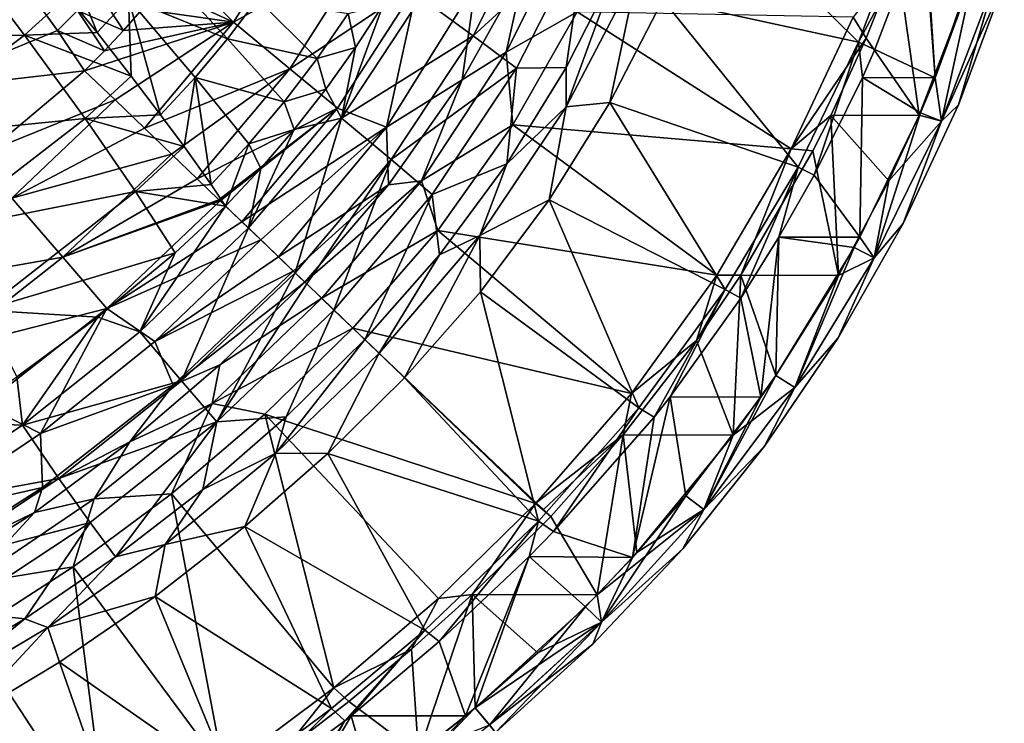
# Model space of a CAD drawing. Units: millimetres. Extents: x -258 to 258, y -257 to 196.
# Drawn here: x 124 to 248, y -189 to -101 of the extents above; entities that cross this region are included whole.
import ezdxf

# ---------------------------------------------------------------- set-up
doc = ezdxf.new("R2010")
doc.units = ezdxf.units.MM
doc.header["$LTSCALE"] = 65.185185
for name, color, linetype in [('10', 7, 'CONTINUOUS'), ('11', 7, 'CONTINUOUS'), ('14', 7, 'CONTINUOUS'), ('18', 7, 'CONTINUOUS'), ('19', 7, 'CONTINUOUS'), ('33', 7, 'CONTINUOUS'), ('35', 7, 'CONTINUOUS'), ('46', 7, 'CONTINUOUS'), ('47', 7, 'CONTINUOUS'), ('48', 7, 'CONTINUOUS'), ('49', 7, 'CONTINUOUS'), ('54', 7, 'CONTINUOUS'), ('55', 7, 'CONTINUOUS'), ('57', 7, 'CONTINUOUS'), ('58', 7, 'CONTINUOUS'), ('69', 7, 'CONTINUOUS'), ('77', 7, 'CONTINUOUS'), ('81', 7, 'CONTINUOUS'), ('82', 7, 'CONTINUOUS'), ('83', 7, 'CONTINUOUS'), ('84', 7, 'CONTINUOUS'), ('85', 7, 'CONTINUOUS'), ('87', 7, 'CONTINUOUS'), ('9', 7, 'CONTINUOUS'), ('93', 7, 'CONTINUOUS')]:
    doc.layers.add(name, color=color, linetype=linetype)

msp = doc.modelspace()

# ---------------------------------------------------------------- linework, layer by layer
at = {"layer": '10', "linetype": 'Continuous'}
for points in [[(110.48, -109.96, 81.99), (125.52, -97.8, 84.01), (102.83, -97.2, 69.89), (110.48, -109.96, 81.99)], [(125.52, -97.8, 84.01), (110.48, -109.96, 81.99), (128.81, -102.42, 90.22), (125.52, -97.8, 84.01)], [(128.81, -102.42, 90.22), (110.48, -109.96, 81.99), (132.2, -107.45, 98.2), (128.81, -102.42, 90.22)], [(132.2, -107.45, 98.2), (110.48, -109.96, 81.99), (120.25, -117.52, 96.73), (132.2, -107.45, 98.2)]]:
    msp.add_3dface(points, dxfattribs=at)
at = {"layer": '11', "linetype": 'Continuous'}
for points in [[(131.33, -99.88, 90.43), (137.1, -102.39, 98.56), (133.75, -97.28, 90.65), (131.33, -99.88, 90.43)], [(137.1, -102.39, 98.56), (139.43, -99.75, 98.74), (133.75, -97.28, 90.65), (137.1, -102.39, 98.56)], [(125.52, -97.8, 84.01), (128.81, -102.42, 90.22), (131.33, -99.88, 90.43), (125.52, -97.8, 84.01)], [(128.81, -102.42, 90.22), (134.69, -104.95, 98.38), (131.33, -99.88, 90.43), (128.81, -102.42, 90.22)], [(134.69, -104.95, 98.38), (137.1, -102.39, 98.56), (131.33, -99.88, 90.43), (134.69, -104.95, 98.38)], [(128.81, -102.42, 90.22), (132.2, -107.45, 98.2), (134.69, -104.95, 98.38), (128.81, -102.42, 90.22)]]:
    msp.add_3dface(points, dxfattribs=at)
at = {"layer": '14', "linetype": 'Continuous'}
for points in [[(133.78, -102.68, 80.44), (130.06, -98.05, 75.07), (127.64, -87.39, 68.2), (133.78, -102.68, 80.44)], [(133.78, -102.68, 80.44), (127.64, -87.39, 68.2), (137.71, -98.41, 80.73), (133.78, -102.68, 80.44)], [(137.71, -98.41, 80.73), (141.38, -93.99, 81), (150.14, -103.46, 95.2), (137.71, -98.41, 80.73)], [(150.14, -103.46, 95.2), (141.38, -93.99, 81), (153.92, -98.45, 95.42), (150.14, -103.46, 95.2)], [(138.05, -108.14, 87.55), (133.78, -102.68, 80.44), (137.71, -98.41, 80.73), (138.05, -108.14, 87.55)], [(141.75, -113, 94.73), (138.05, -108.14, 87.55), (137.71, -98.41, 80.73), (141.75, -113, 94.73)], [(141.75, -113, 94.73), (137.71, -98.41, 80.73), (146.09, -108.31, 94.97), (141.75, -113, 94.73)], [(146.09, -108.31, 94.97), (137.71, -98.41, 80.73), (150.14, -103.46, 95.2), (146.09, -108.31, 94.97)], [(150.14, -103.46, 95.2), (153.92, -98.45, 95.42), (161.42, -105.91, 110.83), (150.14, -103.46, 95.2)], [(161.42, -105.91, 110.83), (153.92, -98.45, 95.42), (165.28, -100.28, 110.99), (161.42, -105.91, 110.83)], [(166.21, -104.55, 116.58), (165.28, -100.28, 110.99), (169.68, -99.17, 116.71), (166.21, -104.55, 116.58)], [(161.42, -105.91, 110.83), (165.28, -100.28, 110.99), (166.21, -104.55, 116.58), (161.42, -105.91, 110.83)], [(146.09, -108.31, 94.97), (150.14, -103.46, 95.2), (157.27, -111.37, 110.66), (146.09, -108.31, 94.97)], [(157.27, -111.37, 110.66), (150.14, -103.46, 95.2), (161.42, -105.91, 110.83), (157.27, -111.37, 110.66)], [(162.49, -109.78, 116.45), (161.42, -105.91, 110.83), (166.21, -104.55, 116.58), (162.49, -109.78, 116.45)], [(157.27, -111.37, 110.66), (161.42, -105.91, 110.83), (162.49, -109.78, 116.45), (157.27, -111.37, 110.66)], [(144.69, -116.98, 101.33), (141.75, -113, 94.73), (146.09, -108.31, 94.97), (144.69, -116.98, 101.33)], [(148.08, -121.74, 110.29), (144.69, -116.98, 101.33), (146.09, -108.31, 94.97), (148.08, -121.74, 110.29)], [(148.08, -121.74, 110.29), (146.09, -108.31, 94.97), (152.82, -116.64, 110.48), (148.08, -121.74, 110.29)], [(152.82, -116.64, 110.48), (146.09, -108.31, 94.97), (157.27, -111.37, 110.66), (152.82, -116.64, 110.48)], [(158.52, -114.84, 116.31), (157.27, -111.37, 110.66), (162.49, -109.78, 116.45), (158.52, -114.84, 116.31)], [(152.82, -116.64, 110.48), (157.27, -111.37, 110.66), (158.52, -114.84, 116.31), (152.82, -116.64, 110.48)], [(154.33, -119.73, 116.16), (152.82, -116.64, 110.48), (158.52, -114.84, 116.31), (154.33, -119.73, 116.16)], [(149.91, -124.43, 116.01), (148.08, -121.74, 110.29), (152.82, -116.64, 110.48), (149.91, -124.43, 116.01)], [(149.91, -124.43, 116.01), (152.82, -116.64, 110.48), (154.33, -119.73, 116.16), (149.91, -124.43, 116.01)]]:
    msp.add_3dface(points, dxfattribs=at)
at = {"layer": '18', "linetype": 'Continuous'}
for points in [[(165.89, -139.76, 197.41), (154.83, -150.54, 197.41), (188.81, -161.73, 206.64), (165.89, -139.76, 197.41)], [(154.83, -150.54, 197.41), (143.1, -160.54, 197.41), (163.51, -184.87, 206.64), (154.83, -150.54, 197.41)], [(188.81, -161.73, 206.64), (154.83, -150.54, 197.41), (176.62, -173.64, 206.64), (188.81, -161.73, 206.64)], [(176.62, -173.64, 206.64), (154.83, -150.54, 197.41), (163.51, -184.87, 206.64), (176.62, -173.64, 206.64)], [(143.1, -160.54, 197.41), (130.77, -169.69, 197.41), (149.69, -195.21, 206.64), (143.1, -160.54, 197.41)], [(163.51, -184.87, 206.64), (143.1, -160.54, 197.41), (149.69, -195.21, 206.64), (163.51, -184.87, 206.64)], [(130.77, -169.69, 197.41), (117.8, -178.04, 197.41), (135.2, -204.62, 206.64), (130.77, -169.69, 197.41)], [(149.69, -195.21, 206.64), (130.77, -169.69, 197.41), (135.2, -204.62, 206.64), (149.69, -195.21, 206.64)], [(135.2, -204.62, 206.64), (117.8, -178.04, 197.41), (120.06, -213.09, 206.64), (135.2, -204.62, 206.64)]]:
    msp.add_3dface(points, dxfattribs=at)
at = {"layer": '19', "linetype": 'Continuous'}
for points in [[(185.96, -114.23, 197.41), (220.91, -117.27, 206.64), (194.06, -100.08, 197.41), (185.96, -114.23, 197.41)], [(220.91, -117.27, 206.64), (228.69, -100.73, 206.64), (194.06, -100.08, 197.41), (220.91, -117.27, 206.64)], [(176.55, -127.5, 197.41), (211.56, -133.12, 206.64), (185.96, -114.23, 197.41), (176.55, -127.5, 197.41)], [(211.56, -133.12, 206.64), (220.91, -117.27, 206.64), (185.96, -114.23, 197.41), (211.56, -133.12, 206.64)], [(165.89, -139.76, 197.41), (200.85, -147.95, 206.64), (176.55, -127.5, 197.41), (165.89, -139.76, 197.41)], [(200.85, -147.95, 206.64), (211.56, -133.12, 206.64), (176.55, -127.5, 197.41), (200.85, -147.95, 206.64)], [(200.85, -147.95, 206.64), (165.89, -139.76, 197.41), (188.9, -161.64, 206.64), (200.85, -147.95, 206.64)], [(188.9, -161.64, 206.64), (165.89, -139.76, 197.41), (188.81, -161.73, 206.64), (188.9, -161.64, 206.64)]]:
    msp.add_3dface(points, dxfattribs=at)
at = {"layer": '33', "linetype": 'Continuous'}
for points in [[(235.48, -87.84, 194.68), (237.54, -88.73, 195), (229.37, -103.87, 194.68), (235.48, -87.84, 194.68)], [(237.54, -88.73, 195), (231.4, -104.8, 195), (229.37, -103.87, 194.68), (237.54, -88.73, 195)], [(229.37, -103.87, 194.68), (223.8, -120.56, 195), (221.78, -119.55, 194.68), (229.37, -103.87, 194.68)], [(229.85, -108.31, 195), (223.8, -120.56, 195), (229.37, -103.87, 194.68), (229.85, -108.31, 195)], [(231.4, -104.8, 195), (229.85, -108.31, 195), (229.37, -103.87, 194.68), (231.4, -104.8, 195)], [(221.78, -119.55, 194.68), (214.58, -135.97, 195), (212.62, -134.88, 194.68), (221.78, -119.55, 194.68)], [(219.36, -128.34, 195), (214.58, -135.97, 195), (221.78, -119.55, 194.68), (219.36, -128.34, 195)], [(223.8, -120.56, 195), (219.36, -128.34, 195), (221.78, -119.55, 194.68), (223.8, -120.56, 195)], [(212.62, -134.88, 194.68), (203.69, -150.91, 195), (201.79, -149.73, 194.68), (212.62, -134.88, 194.68)], [(205.7, -148.37, 195), (203.69, -150.91, 195), (212.62, -134.88, 194.68), (205.7, -148.37, 195)], [(214.58, -135.97, 195), (205.7, -148.37, 195), (212.62, -134.88, 194.68), (214.58, -135.97, 195)], [(201.79, -149.73, 194.68), (191.08, -165.25, 195), (189.21, -163.97, 194.68), (201.79, -149.73, 194.68)], [(203.69, -150.91, 195), (191.08, -165.25, 195), (201.79, -149.73, 194.68), (203.69, -150.91, 195)], [(189.21, -163.97, 194.68), (176.74, -179.05, 195), (174.94, -177.64, 194.68), (189.21, -163.97, 194.68)], [(188.03, -168.38, 195), (176.74, -179.05, 195), (189.21, -163.97, 194.68), (188.03, -168.38, 195)], [(191.08, -165.25, 195), (188.03, -168.38, 195), (189.21, -163.97, 194.68), (191.08, -165.25, 195)], [(174.94, -177.64, 194.68), (164.89, -189, 195), (163.21, -187.46, 194.68), (174.94, -177.64, 194.68)], [(165.67, -188.38, 195), (164.89, -189, 195), (174.94, -177.64, 194.68), (165.67, -188.38, 195)], [(176.74, -179.05, 195), (165.67, -188.38, 195), (174.94, -177.64, 194.68), (176.74, -179.05, 195)], [(163.21, -187.46, 194.68), (152.26, -198.37, 195), (150.69, -196.76, 194.68), (163.21, -187.46, 194.68)], [(164.89, -189, 195), (152.26, -198.37, 195), (163.21, -187.46, 194.68), (164.89, -189, 195)]]:
    msp.add_3dface(points, dxfattribs=at)
at = {"layer": '35', "linetype": 'Continuous'}
for points in [[(234.22, -93.49, 207), (230.31, -103.39, 207), (236.99, -113.05, 207), (234.22, -93.49, 207)], [(243.85, -95.11, 207), (234.22, -93.49, 207), (236.99, -113.05, 207), (243.85, -95.11, 207)], [(236.99, -113.05, 207), (230.31, -103.39, 207), (225.87, -113.09, 207), (236.99, -113.05, 207)], [(225.87, -113.09, 207), (223.64, -117.49, 207), (226.83, -133.14, 207), (225.87, -113.09, 207)], [(236.99, -113.05, 207), (225.87, -113.09, 207), (233.17, -121.26, 207), (236.99, -113.05, 207)], [(233.17, -121.26, 207), (225.87, -113.09, 207), (226.83, -133.14, 207), (233.17, -121.26, 207)], [(226.83, -133.14, 207), (223.64, -117.49, 207), (214.59, -133.08, 207), (226.83, -133.14, 207)], [(213.63, -153.18, 207), (214.59, -133.08, 207), (209.01, -141.29, 207), (213.63, -153.18, 207)], [(214.59, -133.08, 207), (213.63, -153.18, 207), (218.98, -145.68, 207), (214.59, -133.08, 207)], [(226.83, -133.14, 207), (214.59, -133.08, 207), (218.98, -145.68, 207), (226.83, -133.14, 207)], [(199.84, -153.13, 207), (213.63, -153.18, 207), (209.01, -141.29, 207), (199.84, -153.13, 207)], [(199.84, -153.13, 207), (190.72, -163.38, 207), (196.54, -173.2, 207), (199.84, -153.13, 207)], [(201.52, -167.89, 207), (199.84, -153.13, 207), (196.54, -173.2, 207), (201.52, -167.89, 207)], [(213.63, -153.18, 207), (199.84, -153.13, 207), (201.52, -167.89, 207), (213.63, -153.18, 207)], [(196.54, -173.2, 207), (190.72, -163.38, 207), (180.85, -173.15, 207), (196.54, -173.2, 207)], [(180.85, -173.15, 207), (173.24, -180.03, 207), (174.13, -193.13, 207), (180.85, -173.15, 207)], [(181.24, -187.38, 207), (180.85, -173.15, 207), (174.13, -193.13, 207), (181.24, -187.38, 207)], [(196.54, -173.2, 207), (180.85, -173.15, 207), (189.09, -180.48, 207), (196.54, -173.2, 207)], [(189.09, -180.48, 207), (180.85, -173.15, 207), (181.24, -187.38, 207), (189.09, -180.48, 207)], [(174.13, -193.13, 207), (173.24, -180.03, 207), (165.39, -186.57, 207), (174.13, -193.13, 207)], [(156.95, -193.08, 207), (174.13, -193.13, 207), (165.39, -186.57, 207), (156.95, -193.08, 207)]]:
    msp.add_3dface(points, dxfattribs=at)
at = {"layer": '46', "linetype": 'Continuous'}
for points in [[(188.81, -161.73, 206.64), (176.62, -173.64, 206.64), (180.85, -173.15, 207), (188.81, -161.73, 206.64)], [(190.72, -163.38, 207), (188.81, -161.73, 206.64), (180.85, -173.15, 207), (190.72, -163.38, 207)], [(188.9, -161.64, 206.64), (188.81, -161.73, 206.64), (189.8, -162.5, 206.91), (188.9, -161.64, 206.64)], [(188.81, -161.73, 206.64), (190.72, -163.38, 207), (189.8, -162.5, 206.91), (188.81, -161.73, 206.64)], [(176.62, -173.64, 206.64), (163.51, -184.87, 206.64), (173.24, -180.03, 207), (176.62, -173.64, 206.64)], [(180.85, -173.15, 207), (176.62, -173.64, 206.64), (173.24, -180.03, 207), (180.85, -173.15, 207)], [(173.24, -180.03, 207), (163.51, -184.87, 206.64), (165.39, -186.57, 207), (173.24, -180.03, 207)], [(163.51, -184.87, 206.64), (149.69, -195.21, 206.64), (156.95, -193.08, 207), (163.51, -184.87, 206.64)], [(163.51, -184.87, 206.64), (156.95, -193.08, 207), (165.39, -186.57, 207), (163.51, -184.87, 206.64)]]:
    msp.add_3dface(points, dxfattribs=at)
at = {"layer": '47', "linetype": 'Continuous'}
for points in [[(234.22, -93.49, 207), (228.69, -100.73, 206.64), (230.31, -103.39, 207), (234.22, -93.49, 207)], [(228.69, -100.73, 206.64), (220.91, -117.27, 206.64), (230.31, -103.39, 207), (228.69, -100.73, 206.64)], [(230.31, -103.39, 207), (220.91, -117.27, 206.64), (225.87, -113.09, 207), (230.31, -103.39, 207)], [(225.87, -113.09, 207), (220.91, -117.27, 206.64), (223.64, -117.49, 207), (225.87, -113.09, 207)], [(220.91, -117.27, 206.64), (211.56, -133.12, 206.64), (214.59, -133.08, 207), (220.91, -117.27, 206.64)], [(223.64, -117.49, 207), (220.91, -117.27, 206.64), (214.59, -133.08, 207), (223.64, -117.49, 207)], [(211.56, -133.12, 206.64), (200.85, -147.95, 206.64), (209.01, -141.29, 207), (211.56, -133.12, 206.64)], [(214.59, -133.08, 207), (211.56, -133.12, 206.64), (209.01, -141.29, 207), (214.59, -133.08, 207)], [(200.85, -147.95, 206.64), (199.84, -153.13, 207), (209.01, -141.29, 207), (200.85, -147.95, 206.64)], [(200.85, -147.95, 206.64), (188.9, -161.64, 206.64), (199.84, -153.13, 207), (200.85, -147.95, 206.64)], [(199.84, -153.13, 207), (188.9, -161.64, 206.64), (189.8, -162.5, 206.91), (199.84, -153.13, 207)], [(190.72, -163.38, 207), (199.84, -153.13, 207), (189.8, -162.5, 206.91), (190.72, -163.38, 207)]]:
    msp.add_3dface(points, dxfattribs=at)
at = {"layer": '48', "linetype": 'Continuous'}
for points in [[(149.19, -144.35, 188.44), (161.98, -136, 194.08), (159.85, -133.96, 188.44), (149.19, -144.35, 188.44)], [(148.23, -149.18, 194.08), (165.89, -139.76, 197.41), (161.98, -136, 194.08), (148.23, -149.18, 194.08)], [(148.23, -149.18, 194.08), (161.98, -136, 194.08), (149.19, -144.35, 188.44), (148.23, -149.18, 194.08)], [(154.83, -150.54, 197.41), (165.89, -139.76, 197.41), (148.23, -149.18, 194.08), (154.83, -150.54, 197.41)], [(137.87, -154, 188.44), (148.23, -149.18, 194.08), (149.19, -144.35, 188.44), (137.87, -154, 188.44)], [(133.41, -161.14, 194.08), (143.1, -160.54, 197.41), (148.23, -149.18, 194.08), (133.41, -161.14, 194.08)], [(133.41, -161.14, 194.08), (148.23, -149.18, 194.08), (137.87, -154, 188.44), (133.41, -161.14, 194.08)], [(143.1, -160.54, 197.41), (154.83, -150.54, 197.41), (148.23, -149.18, 194.08), (143.1, -160.54, 197.41)], [(125.92, -162.86, 188.44), (133.41, -161.14, 194.08), (137.87, -154, 188.44), (125.92, -162.86, 188.44)], [(130.77, -169.69, 197.41), (143.1, -160.54, 197.41), (133.41, -161.14, 194.08), (130.77, -169.69, 197.41)], [(117.63, -171.8, 194.08), (130.77, -169.69, 197.41), (133.41, -161.14, 194.08), (117.63, -171.8, 194.08)], [(117.63, -171.8, 194.08), (133.41, -161.14, 194.08), (125.92, -162.86, 188.44), (117.63, -171.8, 194.08)], [(113.4, -170.91, 188.44), (117.63, -171.8, 194.08), (125.92, -162.86, 188.44), (113.4, -170.91, 188.44)], [(117.8, -178.04, 197.41), (130.77, -169.69, 197.41), (117.63, -171.8, 194.08), (117.8, -178.04, 197.41)]]:
    msp.add_3dface(points, dxfattribs=at)
at = {"layer": '49', "linetype": 'Continuous'}
for points in [[(185.15, -105.14, 194.08), (194.06, -100.08, 197.41), (193.79, -87.85, 194.08), (185.15, -105.14, 194.08)], [(185.15, -105.14, 194.08), (193.79, -87.85, 194.08), (187.47, -94.54, 188.44), (185.15, -105.14, 194.08)], [(179.62, -108.6, 188.44), (185.15, -105.14, 194.08), (187.47, -94.54, 188.44), (179.62, -108.6, 188.44)], [(185.96, -114.23, 197.41), (194.06, -100.08, 197.41), (185.15, -105.14, 194.08), (185.96, -114.23, 197.41)], [(174.49, -121.27, 194.08), (185.96, -114.23, 197.41), (185.15, -105.14, 194.08), (174.49, -121.27, 194.08)], [(174.49, -121.27, 194.08), (185.15, -105.14, 194.08), (179.62, -108.6, 188.44), (174.49, -121.27, 194.08)], [(170.38, -121.78, 188.44), (174.49, -121.27, 194.08), (179.62, -108.6, 188.44), (170.38, -121.78, 188.44)], [(176.55, -127.5, 197.41), (185.96, -114.23, 197.41), (174.49, -121.27, 194.08), (176.55, -127.5, 197.41)], [(159.85, -133.96, 188.44), (161.98, -136, 194.08), (174.49, -121.27, 194.08), (159.85, -133.96, 188.44)], [(159.85, -133.96, 188.44), (174.49, -121.27, 194.08), (170.38, -121.78, 188.44), (159.85, -133.96, 188.44)], [(161.98, -136, 194.08), (176.55, -127.5, 197.41), (174.49, -121.27, 194.08), (161.98, -136, 194.08)], [(165.89, -139.76, 197.41), (176.55, -127.5, 197.41), (161.98, -136, 194.08), (165.89, -139.76, 197.41)]]:
    msp.add_3dface(points, dxfattribs=at)
at = {"layer": '54', "linetype": 'Continuous'}
msp.add_3dface([(181.24, -187.38, 207), (174.13, -193.13, 207), (183.03, -189.52, 205.87), (181.24, -187.38, 207)], dxfattribs=at)
at = {"layer": '55', "linetype": 'Continuous'}
for points in [[(243.85, -95.11, 207), (236.99, -113.05, 207), (239.76, -113.77, 205.83), (243.85, -95.11, 207)], [(243.85, -95.11, 207), (239.76, -113.77, 205.83), (246.55, -95.93, 205.83), (243.85, -95.11, 207)], [(246.55, -95.93, 205.83), (239.76, -113.77, 205.83), (247.66, -96.3, 203), (246.55, -95.93, 205.83)], [(247.66, -96.3, 203), (239.76, -113.77, 205.83), (241.91, -111.72, 203), (247.66, -96.3, 203)], [(241.91, -111.72, 203), (239.76, -113.77, 205.83), (234.95, -126.63, 203), (241.91, -111.72, 203)], [(236.99, -113.05, 207), (233.17, -121.26, 207), (239.76, -113.77, 205.83), (236.99, -113.05, 207)], [(233.17, -121.26, 207), (231.34, -130.91, 205.83), (239.76, -113.77, 205.83), (233.17, -121.26, 207)], [(239.76, -113.77, 205.83), (231.34, -130.91, 205.83), (234.95, -126.63, 203), (239.76, -113.77, 205.83)], [(233.17, -121.26, 207), (226.83, -133.14, 207), (231.34, -130.91, 205.83), (233.17, -121.26, 207)], [(234.95, -126.63, 203), (231.34, -130.91, 205.83), (226.82, -140.95, 203), (234.95, -126.63, 203)], [(226.83, -133.14, 207), (221.37, -147.19, 205.83), (231.34, -130.91, 205.83), (226.83, -133.14, 207)], [(231.34, -130.91, 205.83), (221.37, -147.19, 205.83), (226.82, -140.95, 203), (231.34, -130.91, 205.83)], [(226.83, -133.14, 207), (218.98, -145.68, 207), (221.37, -147.19, 205.83), (226.83, -133.14, 207)], [(226.82, -140.95, 203), (221.37, -147.19, 205.83), (217.58, -154.57, 203), (226.82, -140.95, 203)], [(218.98, -145.68, 207), (213.63, -153.18, 207), (221.37, -147.19, 205.83), (218.98, -145.68, 207)], [(213.63, -153.18, 207), (209.93, -162.48, 205.83), (221.37, -147.19, 205.83), (213.63, -153.18, 207)], [(221.37, -147.19, 205.83), (209.93, -162.48, 205.83), (217.58, -154.57, 203), (221.37, -147.19, 205.83)], [(213.63, -153.18, 207), (201.52, -167.89, 207), (209.93, -162.48, 205.83), (213.63, -153.18, 207)], [(217.58, -154.57, 203), (209.93, -162.48, 205.83), (207.29, -167.41, 203), (217.58, -154.57, 203)], [(201.52, -167.89, 207), (196.54, -173.2, 207), (209.93, -162.48, 205.83), (201.52, -167.89, 207)], [(196.54, -173.2, 207), (197.12, -176.64, 205.83), (209.93, -162.48, 205.83), (196.54, -173.2, 207)], [(209.93, -162.48, 205.83), (197.12, -176.64, 205.83), (207.29, -167.41, 203), (209.93, -162.48, 205.83)], [(207.29, -167.41, 203), (197.12, -176.64, 205.83), (196.01, -179.4, 203), (207.29, -167.41, 203)], [(196.54, -173.2, 207), (189.09, -180.48, 207), (197.12, -176.64, 205.83), (196.54, -173.2, 207)], [(189.09, -180.48, 207), (181.24, -187.38, 207), (197.12, -176.64, 205.83), (189.09, -180.48, 207)], [(181.24, -187.38, 207), (183.03, -189.52, 205.87), (197.12, -176.64, 205.83), (181.24, -187.38, 207)], [(197.12, -176.64, 205.83), (183.03, -189.52, 205.87), (196.01, -179.4, 203), (197.12, -176.64, 205.83)], [(183.03, -189.52, 205.87), (183.81, -190.45, 203), (196.01, -179.4, 203), (183.03, -189.52, 205.87)]]:
    msp.add_3dface(points, dxfattribs=at)
at = {"layer": '57', "linetype": 'Continuous'}
for points in [[(183.06, -189.55, 196.17), (167.38, -201.76, 196.17), (181.24, -187.38, 195), (183.06, -189.55, 196.17)], [(181.24, -187.38, 195), (167.38, -201.76, 196.17), (180.03, -188.39, 195), (181.24, -187.38, 195)], [(180.03, -188.39, 195), (167.38, -201.76, 196.17), (168.32, -197.56, 195), (180.03, -188.39, 195)]]:
    msp.add_3dface(points, dxfattribs=at)
at = {"layer": '58', "linetype": 'Continuous'}
for points in [[(238.98, -108.33, 195), (243.85, -95.11, 195), (239.76, -113.77, 196.17), (238.98, -108.33, 195)], [(239.76, -113.77, 196.17), (243.85, -95.11, 195), (246.55, -95.93, 196.17), (239.76, -113.77, 196.17)], [(239.76, -113.77, 196.17), (246.55, -95.93, 196.17), (241.91, -111.72, 199), (239.76, -113.77, 196.17)], [(241.91, -111.72, 199), (246.55, -95.93, 196.17), (247.66, -96.3, 199), (241.91, -111.72, 199)], [(237.13, -112.72, 195), (238.98, -108.33, 195), (239.76, -113.77, 196.17), (237.13, -112.72, 195)], [(234.95, -126.63, 199), (239.76, -113.77, 196.17), (241.91, -111.72, 199), (234.95, -126.63, 199)], [(229.53, -128.33, 195), (237.13, -112.72, 195), (231.34, -130.91, 196.17), (229.53, -128.33, 195)], [(231.34, -130.91, 196.17), (237.13, -112.72, 195), (239.76, -113.77, 196.17), (231.34, -130.91, 196.17)], [(231.34, -130.91, 196.17), (239.76, -113.77, 196.17), (234.95, -126.63, 199), (231.34, -130.91, 196.17)], [(226.82, -140.95, 199), (231.34, -130.91, 196.17), (234.95, -126.63, 199), (226.82, -140.95, 199)], [(228.82, -129.61, 195), (229.53, -128.33, 195), (231.34, -130.91, 196.17), (228.82, -129.61, 195)], [(218.98, -145.68, 195), (228.82, -129.61, 195), (221.37, -147.19, 196.17), (218.98, -145.68, 195)], [(221.37, -147.19, 196.17), (228.82, -129.61, 195), (231.34, -130.91, 196.17), (221.37, -147.19, 196.17)], [(221.37, -147.19, 196.17), (231.34, -130.91, 196.17), (226.82, -140.95, 199), (221.37, -147.19, 196.17)], [(217.58, -154.57, 199), (221.37, -147.19, 196.17), (226.82, -140.95, 199), (217.58, -154.57, 199)], [(217.1, -148.39, 195), (218.98, -145.68, 195), (209.93, -162.48, 196.17), (217.1, -148.39, 195)], [(209.93, -162.48, 196.17), (218.98, -145.68, 195), (221.37, -147.19, 196.17), (209.93, -162.48, 196.17)], [(209.93, -162.48, 196.17), (221.37, -147.19, 196.17), (217.58, -154.57, 199), (209.93, -162.48, 196.17)], [(207.67, -160.77, 195), (217.1, -148.39, 195), (209.93, -162.48, 196.17), (207.67, -160.77, 195)], [(207.29, -167.41, 199), (209.93, -162.48, 196.17), (217.58, -154.57, 199), (207.29, -167.41, 199)], [(200.97, -168.5, 195), (207.67, -160.77, 195), (197.12, -176.64, 196.17), (200.97, -168.5, 195)], [(197.12, -176.64, 196.17), (207.67, -160.77, 195), (209.93, -162.48, 196.17), (197.12, -176.64, 196.17)], [(197.12, -176.64, 196.17), (209.93, -162.48, 196.17), (207.29, -167.41, 199), (197.12, -176.64, 196.17)], [(196.01, -179.4, 199), (197.12, -176.64, 196.17), (207.29, -167.41, 199), (196.01, -179.4, 199)], [(195.07, -174.69, 195), (200.97, -168.5, 195), (197.12, -176.64, 196.17), (195.07, -174.69, 195)], [(183.06, -189.55, 196.17), (181.24, -187.38, 195), (195.07, -174.69, 195), (183.06, -189.55, 196.17)], [(183.06, -189.55, 196.17), (195.07, -174.69, 195), (197.12, -176.64, 196.17), (183.06, -189.55, 196.17)], [(183.81, -190.45, 199), (183.06, -189.55, 196.17), (197.12, -176.64, 196.17), (183.81, -190.45, 199)], [(183.81, -190.45, 199), (197.12, -176.64, 196.17), (196.01, -179.4, 199), (183.81, -190.45, 199)]]:
    msp.add_3dface(points, dxfattribs=at)
at = {"layer": '69', "linetype": 'Continuous'}
for points in [[(231.4, -104.8, 195), (237.54, -88.73, 195), (238.98, -108.33, 195), (231.4, -104.8, 195)], [(237.54, -88.73, 195), (237.7, -88.27, 195), (238.98, -108.33, 195), (237.54, -88.73, 195)], [(237.7, -88.27, 195), (245.94, -88.33, 195), (238.98, -108.33, 195), (237.7, -88.27, 195)], [(245.94, -88.33, 195), (243.85, -95.11, 195), (238.98, -108.33, 195), (245.94, -88.33, 195)], [(229.85, -108.31, 195), (231.4, -104.8, 195), (238.98, -108.33, 195), (229.85, -108.31, 195)], [(223.8, -120.56, 195), (229.85, -108.31, 195), (229.53, -128.33, 195), (223.8, -120.56, 195)], [(229.85, -108.31, 195), (237.13, -112.72, 195), (229.53, -128.33, 195), (229.85, -108.31, 195)], [(229.85, -108.31, 195), (238.98, -108.33, 195), (237.13, -112.72, 195), (229.85, -108.31, 195)], [(219.36, -128.34, 195), (223.8, -120.56, 195), (229.53, -128.33, 195), (219.36, -128.34, 195)], [(214.58, -135.97, 195), (219.36, -128.34, 195), (217.1, -148.39, 195), (214.58, -135.97, 195)], [(219.36, -128.34, 195), (218.98, -145.68, 195), (217.1, -148.39, 195), (219.36, -128.34, 195)], [(219.36, -128.34, 195), (228.82, -129.61, 195), (218.98, -145.68, 195), (219.36, -128.34, 195)], [(219.36, -128.34, 195), (229.53, -128.33, 195), (228.82, -129.61, 195), (219.36, -128.34, 195)], [(205.7, -148.37, 195), (214.58, -135.97, 195), (217.1, -148.39, 195), (205.7, -148.37, 195)], [(203.69, -150.91, 195), (205.7, -148.37, 195), (200.97, -168.5, 195), (203.69, -150.91, 195)], [(205.7, -148.37, 195), (207.67, -160.77, 195), (200.97, -168.5, 195), (205.7, -148.37, 195)], [(205.7, -148.37, 195), (217.1, -148.39, 195), (207.67, -160.77, 195), (205.7, -148.37, 195)], [(191.08, -165.25, 195), (203.69, -150.91, 195), (200.97, -168.5, 195), (191.08, -165.25, 195)], [(188.03, -168.38, 195), (191.08, -165.25, 195), (200.97, -168.5, 195), (188.03, -168.38, 195)], [(176.74, -179.05, 195), (188.03, -168.38, 195), (180.03, -188.39, 195), (176.74, -179.05, 195)], [(188.03, -168.38, 195), (181.24, -187.38, 195), (180.03, -188.39, 195), (188.03, -168.38, 195)], [(181.24, -187.38, 195), (188.03, -168.38, 195), (195.07, -174.69, 195), (181.24, -187.38, 195)], [(188.03, -168.38, 195), (200.97, -168.5, 195), (195.07, -174.69, 195), (188.03, -168.38, 195)], [(165.67, -188.38, 195), (176.74, -179.05, 195), (180.03, -188.39, 195), (165.67, -188.38, 195)], [(152.26, -198.37, 195), (164.89, -189, 195), (152.56, -208.43, 195), (152.26, -198.37, 195)], [(164.89, -189, 195), (154.88, -206.93, 195), (152.56, -208.43, 195), (164.89, -189, 195)], [(164.89, -189, 195), (165.67, -188.38, 195), (154.88, -206.93, 195), (164.89, -189, 195)], [(165.67, -188.38, 195), (168.32, -197.56, 195), (154.88, -206.93, 195), (165.67, -188.38, 195)], [(165.67, -188.38, 195), (180.03, -188.39, 195), (168.32, -197.56, 195), (165.67, -188.38, 195)]]:
    msp.add_3dface(points, dxfattribs=at)
at = {"layer": '77', "linetype": 'Continuous'}
for points in [[(247.66, -96.3, 203), (241.91, -111.72, 203), (247.66, -96.3, 199), (247.66, -96.3, 203)], [(241.91, -111.72, 203), (241.91, -111.72, 199), (247.66, -96.3, 199), (241.91, -111.72, 203)], [(241.91, -111.72, 203), (234.95, -126.63, 203), (241.91, -111.72, 199), (241.91, -111.72, 203)], [(234.95, -126.63, 203), (234.95, -126.63, 199), (241.91, -111.72, 199), (234.95, -126.63, 203)], [(234.95, -126.63, 203), (226.82, -140.95, 203), (234.95, -126.63, 199), (234.95, -126.63, 203)], [(226.82, -140.95, 203), (226.82, -140.95, 199), (234.95, -126.63, 199), (226.82, -140.95, 203)], [(226.82, -140.95, 203), (217.58, -154.57, 203), (226.82, -140.95, 199), (226.82, -140.95, 203)], [(217.58, -154.57, 203), (217.58, -154.57, 199), (226.82, -140.95, 199), (217.58, -154.57, 203)], [(217.58, -154.57, 203), (207.29, -167.41, 203), (217.58, -154.57, 199), (217.58, -154.57, 203)], [(207.29, -167.41, 203), (207.29, -167.41, 199), (217.58, -154.57, 199), (207.29, -167.41, 203)], [(207.29, -167.41, 203), (196.01, -179.4, 203), (207.29, -167.41, 199), (207.29, -167.41, 203)], [(196.01, -179.4, 203), (196.01, -179.4, 199), (207.29, -167.41, 199), (196.01, -179.4, 203)], [(196.01, -179.4, 203), (183.81, -190.45, 203), (196.01, -179.4, 199), (196.01, -179.4, 203)], [(183.81, -190.45, 203), (183.81, -190.45, 199), (196.01, -179.4, 199), (183.81, -190.45, 203)]]:
    msp.add_3dface(points, dxfattribs=at)
at = {"layer": '81', "linetype": 'Continuous'}
for points in [[(169.18, -142.9, 184.83), (156.21, -155.42, 184.83), (167.38, -141.18, 180.26), (169.18, -142.9, 184.83)], [(167.38, -141.18, 180.26), (156.21, -155.42, 184.83), (157.5, -150.89, 180.26), (167.38, -141.18, 180.26)], [(169.18, -142.9, 184.83), (162.73, -155.49, 187.53), (156.21, -155.42, 184.83), (169.18, -142.9, 184.83)], [(172.38, -145.98, 187.53), (162.73, -155.49, 187.53), (169.18, -142.9, 184.83), (172.38, -145.98, 187.53)], [(157.5, -150.89, 180.26), (156.21, -155.42, 184.83), (147.06, -159.99, 180.26), (157.5, -150.89, 180.26)], [(156.21, -155.42, 184.83), (152.31, -164.64, 187.53), (142.33, -166.9, 184.83), (156.21, -155.42, 184.83)], [(156.21, -155.42, 184.83), (142.33, -166.9, 184.83), (147.06, -159.99, 180.26), (156.21, -155.42, 184.83)], [(162.73, -155.49, 187.53), (152.31, -164.64, 187.53), (156.21, -155.42, 184.83), (162.73, -155.49, 187.53)], [(147.06, -159.99, 180.26), (142.33, -166.9, 184.83), (136.11, -168.43, 180.26), (147.06, -159.99, 180.26)], [(152.31, -164.64, 187.53), (141.06, -173.41, 187.53), (142.33, -166.9, 184.83), (152.31, -164.64, 187.53)], [(142.33, -166.9, 184.83), (141.06, -173.41, 187.53), (127.6, -177.29, 184.83), (142.33, -166.9, 184.83)], [(142.33, -166.9, 184.83), (127.6, -177.29, 184.83), (136.11, -168.43, 180.26), (142.33, -166.9, 184.83)], [(136.11, -168.43, 180.26), (127.6, -177.29, 184.83), (124.69, -176.21, 180.26), (136.11, -168.43, 180.26)], [(141.06, -173.41, 187.53), (129.04, -181.65, 187.53), (127.6, -177.29, 184.83), (141.06, -173.41, 187.53)], [(127.6, -177.29, 184.83), (112.12, -186.51, 184.83), (124.69, -176.21, 180.26), (127.6, -177.29, 184.83)], [(124.69, -176.21, 180.26), (112.12, -186.51, 184.83), (112.79, -183.3, 180.26), (124.69, -176.21, 180.26)], [(127.6, -177.29, 184.83), (116.61, -189.11, 187.53), (112.12, -186.51, 184.83), (127.6, -177.29, 184.83)], [(129.04, -181.65, 187.53), (116.61, -189.11, 187.53), (127.6, -177.29, 184.83), (129.04, -181.65, 187.53)]]:
    msp.add_3dface(points, dxfattribs=at)
at = {"layer": '82', "linetype": 'Continuous'}
for points in [[(143.57, -130.29, 115.36), (149.91, -124.43, 116.01), (139.15, -140.19, 123.86), (143.57, -130.29, 115.36)], [(139.15, -140.19, 123.86), (149.91, -124.43, 116.01), (152.78, -127.18, 123.86), (139.15, -140.19, 123.86)], [(139.15, -140.19, 123.86), (152.78, -127.18, 123.86), (144.39, -146.37, 142.16), (139.15, -140.19, 123.86)], [(152.78, -127.18, 123.86), (158.63, -132.79, 142.16), (144.39, -146.37, 142.16), (152.78, -127.18, 123.86)], [(133.89, -138.37, 114.45), (143.57, -130.29, 115.36), (139.15, -140.19, 123.86), (133.89, -138.37, 114.45)], [(158.63, -132.79, 142.16), (148.81, -151.48, 161), (144.39, -146.37, 142.16), (158.63, -132.79, 142.16)], [(148.81, -151.48, 161), (158.63, -132.79, 142.16), (160.09, -134.19, 147.38), (148.81, -151.48, 161)], [(163.5, -137.47, 161), (148.81, -151.48, 161), (160.09, -134.19, 147.38), (163.5, -137.47, 161)], [(123.72, -145.87, 113.56), (133.89, -138.37, 114.45), (124.41, -151.93, 123.86), (123.72, -145.87, 113.56)], [(124.41, -151.93, 123.86), (133.89, -138.37, 114.45), (139.15, -140.19, 123.86), (124.41, -151.93, 123.86)], [(163.5, -137.47, 161), (157.5, -150.89, 180.26), (148.81, -151.48, 161), (163.5, -137.47, 161)], [(167.38, -141.18, 180.26), (157.5, -150.89, 180.26), (163.5, -137.47, 161), (167.38, -141.18, 180.26)], [(124.41, -151.93, 123.86), (139.15, -140.19, 123.86), (144.39, -146.37, 142.16), (124.41, -151.93, 123.86)], [(115.12, -151.52, 112.85), (123.72, -145.87, 113.56), (124.41, -151.93, 123.86), (115.12, -151.52, 112.85)], [(128.99, -158.62, 142.16), (124.41, -151.93, 123.86), (144.39, -146.37, 142.16), (128.99, -158.62, 142.16)], [(148.81, -151.48, 161), (128.99, -158.62, 142.16), (144.39, -146.37, 142.16), (148.81, -151.48, 161)], [(108.68, -162.32, 123.86), (115.12, -151.52, 112.85), (124.41, -151.93, 123.86), (108.68, -162.32, 123.86)], [(108.68, -162.32, 123.86), (124.41, -151.93, 123.86), (128.99, -158.62, 142.16), (108.68, -162.32, 123.86)], [(148.81, -151.48, 161), (132.92, -164.11, 161), (128.99, -158.62, 142.16), (148.81, -151.48, 161)], [(148.81, -151.48, 161), (136.11, -168.43, 180.26), (132.92, -164.11, 161), (148.81, -151.48, 161)], [(147.06, -159.99, 180.26), (136.11, -168.43, 180.26), (148.81, -151.48, 161), (147.06, -159.99, 180.26)], [(157.5, -150.89, 180.26), (147.06, -159.99, 180.26), (148.81, -151.48, 161), (157.5, -150.89, 180.26)], [(112.56, -169.44, 142.16), (108.68, -162.32, 123.86), (128.99, -158.62, 142.16), (112.56, -169.44, 142.16)], [(132.92, -164.11, 161), (112.56, -169.44, 142.16), (128.99, -158.62, 142.16), (132.92, -164.11, 161)], [(132.92, -164.11, 161), (115.97, -175.28, 161), (112.56, -169.44, 142.16), (132.92, -164.11, 161)], [(132.92, -164.11, 161), (124.69, -176.21, 180.26), (115.97, -175.28, 161), (132.92, -164.11, 161)], [(136.11, -168.43, 180.26), (124.69, -176.21, 180.26), (132.92, -164.11, 161), (136.11, -168.43, 180.26)], [(124.69, -176.21, 180.26), (112.79, -183.3, 180.26), (115.97, -175.28, 161), (124.69, -176.21, 180.26)]]:
    msp.add_3dface(points, dxfattribs=at)
at = {"layer": '83', "linetype": 'Continuous'}
for points in [[(210.38, -85.09, 187.53), (229.37, -103.87, 194.68), (204.81, -98.54, 187.53), (210.38, -85.09, 187.53)], [(235.48, -87.84, 194.68), (229.37, -103.87, 194.68), (210.38, -85.09, 187.53), (235.48, -87.84, 194.68)], [(204.81, -98.54, 187.53), (221.78, -119.55, 194.68), (198.16, -111.43, 187.53), (204.81, -98.54, 187.53)], [(229.37, -103.87, 194.68), (221.78, -119.55, 194.68), (204.81, -98.54, 187.53), (229.37, -103.87, 194.68)], [(198.16, -111.43, 187.53), (212.62, -134.88, 194.68), (190.52, -123.64, 187.53), (198.16, -111.43, 187.53)], [(221.78, -119.55, 194.68), (212.62, -134.88, 194.68), (198.16, -111.43, 187.53), (221.78, -119.55, 194.68)], [(190.52, -123.64, 187.53), (201.79, -149.73, 194.68), (181.91, -135.19, 187.53), (190.52, -123.64, 187.53)], [(212.62, -134.88, 194.68), (201.79, -149.73, 194.68), (190.52, -123.64, 187.53), (212.62, -134.88, 194.68)], [(189.21, -163.97, 194.68), (172.38, -145.98, 187.53), (181.91, -135.19, 187.53), (189.21, -163.97, 194.68)], [(201.79, -149.73, 194.68), (189.21, -163.97, 194.68), (181.91, -135.19, 187.53), (201.79, -149.73, 194.68)], [(189.21, -163.97, 194.68), (162.73, -155.49, 187.53), (172.38, -145.98, 187.53), (189.21, -163.97, 194.68)], [(174.94, -177.64, 194.68), (152.31, -164.64, 187.53), (162.73, -155.49, 187.53), (174.94, -177.64, 194.68)], [(189.21, -163.97, 194.68), (174.94, -177.64, 194.68), (162.73, -155.49, 187.53), (189.21, -163.97, 194.68)], [(163.21, -187.46, 194.68), (141.06, -173.41, 187.53), (152.31, -164.64, 187.53), (163.21, -187.46, 194.68)], [(174.94, -177.64, 194.68), (163.21, -187.46, 194.68), (152.31, -164.64, 187.53), (174.94, -177.64, 194.68)], [(150.69, -196.76, 194.68), (129.04, -181.65, 187.53), (141.06, -173.41, 187.53), (150.69, -196.76, 194.68)], [(163.21, -187.46, 194.68), (150.69, -196.76, 194.68), (141.06, -173.41, 187.53), (163.21, -187.46, 194.68)], [(137.39, -205.45, 194.68), (116.61, -189.11, 187.53), (129.04, -181.65, 187.53), (137.39, -205.45, 194.68)], [(150.69, -196.76, 194.68), (137.39, -205.45, 194.68), (129.04, -181.65, 187.53), (150.69, -196.76, 194.68)], [(137.39, -205.45, 194.68), (123.47, -213.39, 194.68), (116.61, -189.11, 187.53), (137.39, -205.45, 194.68)]]:
    msp.add_3dface(points, dxfattribs=at)
at = {"layer": '84', "linetype": 'Continuous'}
for points in [[(132.2, -107.45, 98.2), (120.25, -117.52, 96.73), (136.03, -111.12, 106.49), (132.2, -107.45, 98.2)], [(120.25, -117.52, 96.73), (123.06, -123.42, 106.49), (136.03, -111.12, 106.49), (120.25, -117.52, 96.73)], [(136.03, -111.12, 106.49), (123.06, -123.42, 106.49), (139.74, -114.68, 115.24), (136.03, -111.12, 106.49)], [(123.06, -123.42, 106.49), (143.12, -117.92, 123.93), (139.74, -114.68, 115.24), (123.06, -123.42, 106.49)], [(129.48, -130.86, 123.93), (143.12, -117.92, 123.93), (123.06, -123.42, 106.49), (129.48, -130.86, 123.93)], [(143.12, -117.92, 123.93), (129.48, -130.86, 123.93), (146.35, -121.01, 133.04), (143.12, -117.92, 123.93)], [(146.35, -121.01, 133.04), (129.48, -130.86, 123.93), (149.07, -123.63, 141.53), (146.35, -121.01, 133.04)], [(108.99, -134.44, 106.49), (129.48, -130.86, 123.93), (123.06, -123.42, 106.49), (108.99, -134.44, 106.49)], [(129.48, -130.86, 123.93), (149.24, -123.78, 142.06), (149.07, -123.63, 141.53), (129.48, -130.86, 123.93)], [(135.01, -137.28, 142.06), (149.24, -123.78, 142.06), (129.48, -130.86, 123.93), (135.01, -137.28, 142.06)], [(149.24, -123.78, 142.06), (135.01, -137.28, 142.06), (151.95, -126.39, 151.49), (149.24, -123.78, 142.06)], [(135.01, -137.28, 142.06), (154.34, -128.68, 160.78), (151.95, -126.39, 151.49), (135.01, -137.28, 142.06)], [(141.02, -141.42, 160.78), (154.34, -128.68, 160.78), (135.01, -137.28, 142.06), (141.02, -141.42, 160.78)], [(154.34, -128.68, 160.78), (141.02, -141.42, 160.78), (156.54, -130.79, 170.47), (154.34, -128.68, 160.78)], [(114.67, -142.45, 123.93), (129.48, -130.86, 123.93), (108.99, -134.44, 106.49), (114.67, -142.45, 123.93)], [(114.67, -142.45, 123.93), (135.01, -137.28, 142.06), (129.48, -130.86, 123.93), (114.67, -142.45, 123.93)], [(156.54, -130.79, 170.47), (141.02, -141.42, 160.78), (158.41, -132.58, 179.99), (156.54, -130.79, 170.47)], [(158.41, -132.58, 179.99), (141.02, -141.42, 160.78), (143.31, -146.9, 179.99), (158.41, -132.58, 179.99)], [(159.85, -133.96, 188.44), (158.41, -132.58, 179.99), (143.31, -146.9, 179.99), (159.85, -133.96, 188.44)], [(149.19, -144.35, 188.44), (159.85, -133.96, 188.44), (143.31, -146.9, 179.99), (149.19, -144.35, 188.44)], [(119.57, -149.36, 142.06), (135.01, -137.28, 142.06), (114.67, -142.45, 123.93), (119.57, -149.36, 142.06)], [(119.57, -149.36, 142.06), (126.66, -152.97, 160.78), (135.01, -137.28, 142.06), (119.57, -149.36, 142.06)], [(126.66, -152.97, 160.78), (141.02, -141.42, 160.78), (135.01, -137.28, 142.06), (126.66, -152.97, 160.78)], [(141.02, -141.42, 160.78), (126.66, -152.97, 160.78), (143.31, -146.9, 179.99), (141.02, -141.42, 160.78)], [(137.87, -154, 188.44), (149.19, -144.35, 188.44), (143.31, -146.9, 179.99), (137.87, -154, 188.44)], [(143.31, -146.9, 179.99), (126.66, -152.97, 160.78), (126.92, -159.73, 179.99), (143.31, -146.9, 179.99)], [(137.87, -154, 188.44), (143.31, -146.9, 179.99), (126.92, -159.73, 179.99), (137.87, -154, 188.44)], [(111.35, -163.24, 160.78), (126.66, -152.97, 160.78), (119.57, -149.36, 142.06), (111.35, -163.24, 160.78)], [(126.66, -152.97, 160.78), (111.35, -163.24, 160.78), (126.92, -159.73, 179.99), (126.66, -152.97, 160.78)], [(125.92, -162.86, 188.44), (137.87, -154, 188.44), (126.92, -159.73, 179.99), (125.92, -162.86, 188.44)], [(125.92, -162.86, 188.44), (126.92, -159.73, 179.99), (109.39, -170.95, 179.99), (125.92, -162.86, 188.44)], [(126.92, -159.73, 179.99), (111.35, -163.24, 160.78), (109.39, -170.95, 179.99), (126.92, -159.73, 179.99)], [(113.4, -170.91, 188.44), (125.92, -162.86, 188.44), (109.39, -170.95, 179.99), (113.4, -170.91, 188.44)]]:
    msp.add_3dface(points, dxfattribs=at)
at = {"layer": '85', "linetype": 'Continuous'}
for points in [[(143.83, -94.29, 99.07), (150.89, -101.38, 115.24), (160.17, -86.7, 115.24), (143.83, -94.29, 99.07)], [(150.89, -101.38, 115.24), (167.69, -92.01, 133.04), (160.17, -86.7, 115.24), (150.89, -101.38, 115.24)], [(157.96, -107.21, 133.04), (167.69, -92.01, 133.04), (150.89, -101.38, 115.24), (157.96, -107.21, 133.04)], [(157.96, -107.21, 133.04), (174.06, -96.55, 151.49), (167.69, -92.01, 133.04), (157.96, -107.21, 133.04)], [(143.83, -94.29, 99.07), (141.67, -97.05, 98.91), (150.89, -101.38, 115.24), (143.83, -94.29, 99.07)], [(179.62, -108.6, 188.44), (187.47, -94.54, 188.44), (181.27, -96.59, 170.47), (179.62, -108.6, 188.44)], [(141.67, -97.05, 98.91), (139.43, -99.75, 98.74), (150.89, -101.38, 115.24), (141.67, -97.05, 98.91)], [(163.95, -112.17, 151.49), (174.06, -96.55, 151.49), (157.96, -107.21, 133.04), (163.95, -112.17, 151.49)], [(163.95, -112.17, 151.49), (170.09, -114.55, 170.47), (174.06, -96.55, 151.49), (163.95, -112.17, 151.49)], [(170.09, -114.55, 170.47), (181.27, -96.59, 170.47), (174.06, -96.55, 151.49), (170.09, -114.55, 170.47)], [(170.09, -114.55, 170.47), (179.62, -108.6, 188.44), (181.27, -96.59, 170.47), (170.09, -114.55, 170.47)], [(139.43, -99.75, 98.74), (137.1, -102.39, 98.56), (150.89, -101.38, 115.24), (139.43, -99.75, 98.74)], [(134.69, -104.95, 98.38), (132.2, -107.45, 98.2), (150.89, -101.38, 115.24), (134.69, -104.95, 98.38)], [(132.2, -107.45, 98.2), (136.03, -111.12, 106.49), (150.89, -101.38, 115.24), (132.2, -107.45, 98.2)], [(137.1, -102.39, 98.56), (134.69, -104.95, 98.38), (150.89, -101.38, 115.24), (137.1, -102.39, 98.56)], [(136.03, -111.12, 106.49), (139.74, -114.68, 115.24), (150.89, -101.38, 115.24), (136.03, -111.12, 106.49)], [(139.74, -114.68, 115.24), (157.96, -107.21, 133.04), (150.89, -101.38, 115.24), (139.74, -114.68, 115.24)], [(139.74, -114.68, 115.24), (143.12, -117.92, 123.93), (157.96, -107.21, 133.04), (139.74, -114.68, 115.24)], [(143.12, -117.92, 123.93), (146.35, -121.01, 133.04), (157.96, -107.21, 133.04), (143.12, -117.92, 123.93)], [(146.35, -121.01, 133.04), (163.95, -112.17, 151.49), (157.96, -107.21, 133.04), (146.35, -121.01, 133.04)], [(170.38, -121.78, 188.44), (179.62, -108.6, 188.44), (170.09, -114.55, 170.47), (170.38, -121.78, 188.44)], [(146.35, -121.01, 133.04), (149.07, -123.63, 141.53), (163.95, -112.17, 151.49), (146.35, -121.01, 133.04)], [(149.07, -123.63, 141.53), (149.24, -123.78, 142.06), (163.95, -112.17, 151.49), (149.07, -123.63, 141.53)], [(149.24, -123.78, 142.06), (151.95, -126.39, 151.49), (163.95, -112.17, 151.49), (149.24, -123.78, 142.06)], [(151.95, -126.39, 151.49), (170.09, -114.55, 170.47), (163.95, -112.17, 151.49), (151.95, -126.39, 151.49)], [(151.95, -126.39, 151.49), (154.34, -128.68, 160.78), (170.09, -114.55, 170.47), (151.95, -126.39, 151.49)], [(154.34, -128.68, 160.78), (156.54, -130.79, 170.47), (170.09, -114.55, 170.47), (154.34, -128.68, 160.78)], [(156.54, -130.79, 170.47), (170.38, -121.78, 188.44), (170.09, -114.55, 170.47), (156.54, -130.79, 170.47)], [(170.38, -121.78, 188.44), (156.54, -130.79, 170.47), (158.41, -132.58, 179.99), (170.38, -121.78, 188.44)], [(159.85, -133.96, 188.44), (170.38, -121.78, 188.44), (158.41, -132.58, 179.99), (159.85, -133.96, 188.44)]]:
    msp.add_3dface(points, dxfattribs=at)
at = {"layer": '87', "linetype": 'Continuous'}
for points in [[(180.98, -103.07, 142.16), (174.4, -98.26, 123.86), (189.35, -86.43, 142.16), (180.98, -103.07, 142.16)], [(180.98, -103.07, 142.16), (189.35, -86.43, 142.16), (195.1, -90.15, 161), (180.98, -103.07, 142.16)], [(186.44, -107.12, 161), (180.98, -103.07, 142.16), (195.1, -90.15, 161), (186.44, -107.12, 161)], [(186.44, -107.12, 161), (195.1, -90.15, 161), (192.66, -107.07, 180.26), (186.44, -107.12, 161)], [(192.66, -107.07, 180.26), (195.1, -90.15, 161), (199.07, -94.41, 180.26), (192.66, -107.07, 180.26)], [(164.48, -113.39, 123.86), (169.68, -99.17, 116.71), (174.4, -98.26, 123.86), (164.48, -113.39, 123.86)], [(164.48, -113.39, 123.86), (174.4, -98.26, 123.86), (180.98, -103.07, 142.16), (164.48, -113.39, 123.86)], [(166.21, -104.55, 116.58), (169.68, -99.17, 116.71), (164.48, -113.39, 123.86), (166.21, -104.55, 116.58)], [(170.69, -118.6, 142.16), (164.48, -113.39, 123.86), (180.98, -103.07, 142.16), (170.69, -118.6, 142.16)], [(170.69, -118.6, 142.16), (180.98, -103.07, 142.16), (186.44, -107.12, 161), (170.69, -118.6, 142.16)], [(162.49, -109.78, 116.45), (166.21, -104.55, 116.58), (164.48, -113.39, 123.86), (162.49, -109.78, 116.45)], [(175.86, -122.97, 161), (170.69, -118.6, 142.16), (186.44, -107.12, 161), (175.86, -122.97, 161)], [(175.86, -122.97, 161), (186.44, -107.12, 161), (185.2, -119.14, 180.26), (175.86, -122.97, 161)], [(185.2, -119.14, 180.26), (186.44, -107.12, 161), (192.66, -107.07, 180.26), (185.2, -119.14, 180.26)], [(158.52, -114.84, 116.31), (162.49, -109.78, 116.45), (164.48, -113.39, 123.86), (158.52, -114.84, 116.31)], [(152.78, -127.18, 123.86), (158.52, -114.84, 116.31), (164.48, -113.39, 123.86), (152.78, -127.18, 123.86)], [(158.63, -132.79, 142.16), (152.78, -127.18, 123.86), (164.48, -113.39, 123.86), (158.63, -132.79, 142.16)], [(158.63, -132.79, 142.16), (164.48, -113.39, 123.86), (170.69, -118.6, 142.16), (158.63, -132.79, 142.16)], [(154.33, -119.73, 116.16), (158.52, -114.84, 116.31), (152.78, -127.18, 123.86), (154.33, -119.73, 116.16)], [(160.09, -134.19, 147.38), (158.63, -132.79, 142.16), (170.69, -118.6, 142.16), (160.09, -134.19, 147.38)], [(163.5, -137.47, 161), (160.09, -134.19, 147.38), (170.69, -118.6, 142.16), (163.5, -137.47, 161)], [(163.5, -137.47, 161), (170.69, -118.6, 142.16), (175.86, -122.97, 161), (163.5, -137.47, 161)], [(149.91, -124.43, 116.01), (154.33, -119.73, 116.16), (152.78, -127.18, 123.86), (149.91, -124.43, 116.01)], [(176.76, -130.54, 180.26), (175.86, -122.97, 161), (185.2, -119.14, 180.26), (176.76, -130.54, 180.26)], [(167.38, -141.18, 180.26), (163.5, -137.47, 161), (175.86, -122.97, 161), (167.38, -141.18, 180.26)], [(167.38, -141.18, 180.26), (175.86, -122.97, 161), (176.76, -130.54, 180.26), (167.38, -141.18, 180.26)]]:
    msp.add_3dface(points, dxfattribs=at)
at = {"layer": '9', "linetype": 'Continuous'}
for points in [[(124.66, -102.99, 74.43), (100, -103.11, 61.57), (115.88, -91.4, 63.58), (124.66, -102.99, 74.43)], [(124.66, -102.99, 74.43), (115.88, -91.4, 63.58), (130.06, -98.05, 75.07), (124.66, -102.99, 74.43)], [(133.78, -102.68, 80.44), (124.66, -102.99, 74.43), (130.06, -98.05, 75.07), (133.78, -102.68, 80.44)], [(107.58, -115.92, 72.38), (100, -103.11, 61.57), (124.66, -102.99, 74.43), (107.58, -115.92, 72.38)], [(132.29, -113.46, 86.91), (107.58, -115.92, 72.38), (124.66, -102.99, 74.43), (132.29, -113.46, 86.91)], [(138.05, -108.14, 87.55), (124.66, -102.99, 74.43), (133.78, -102.68, 80.44), (138.05, -108.14, 87.55)], [(132.29, -113.46, 86.91), (124.66, -102.99, 74.43), (138.05, -108.14, 87.55), (132.29, -113.46, 86.91)], [(141.75, -113, 94.73), (132.29, -113.46, 86.91), (138.05, -108.14, 87.55), (141.75, -113, 94.73)], [(114.13, -127.47, 84.9), (107.58, -115.92, 72.38), (132.29, -113.46, 86.91), (114.13, -127.47, 84.9)], [(138.61, -122.62, 100.69), (114.13, -127.47, 84.9), (132.29, -113.46, 86.91), (138.61, -122.62, 100.69)], [(144.69, -116.98, 101.33), (132.29, -113.46, 86.91), (141.75, -113, 94.73), (144.69, -116.98, 101.33)], [(138.61, -122.62, 100.69), (132.29, -113.46, 86.91), (144.69, -116.98, 101.33), (138.61, -122.62, 100.69)], [(148.08, -121.74, 110.29), (138.61, -122.62, 100.69), (144.69, -116.98, 101.33), (148.08, -121.74, 110.29)], [(149.91, -124.43, 116.01), (138.61, -122.62, 100.69), (148.08, -121.74, 110.29), (149.91, -124.43, 116.01)], [(119.51, -137.5, 98.75), (114.13, -127.47, 84.9), (138.61, -122.62, 100.69), (119.51, -137.5, 98.75)], [(143.57, -130.29, 115.36), (119.51, -137.5, 98.75), (138.61, -122.62, 100.69), (143.57, -130.29, 115.36)], [(143.57, -130.29, 115.36), (138.61, -122.62, 100.69), (149.91, -124.43, 116.01), (143.57, -130.29, 115.36)], [(133.89, -138.37, 114.45), (119.51, -137.5, 98.75), (143.57, -130.29, 115.36), (133.89, -138.37, 114.45)], [(123.72, -145.87, 113.56), (119.51, -137.5, 98.75), (133.89, -138.37, 114.45), (123.72, -145.87, 113.56)]]:
    msp.add_3dface(points, dxfattribs=at)
at = {"layer": '93', "linetype": 'Continuous'}
for points in [[(192.66, -107.07, 180.26), (199.07, -94.41, 180.26), (192.68, -112, 184.83), (192.66, -107.07, 180.26)], [(192.68, -112, 184.83), (199.07, -94.41, 180.26), (201.65, -94.75, 184.83), (192.68, -112, 184.83)], [(198.16, -111.43, 187.53), (192.68, -112, 184.83), (201.65, -94.75, 184.83), (198.16, -111.43, 187.53)], [(204.81, -98.54, 187.53), (198.16, -111.43, 187.53), (201.65, -94.75, 184.83), (204.81, -98.54, 187.53)], [(185.2, -119.14, 180.26), (192.66, -107.07, 180.26), (192.68, -112, 184.83), (185.2, -119.14, 180.26)], [(190.52, -123.64, 187.53), (181.81, -128.12, 184.83), (192.68, -112, 184.83), (190.52, -123.64, 187.53)], [(181.81, -128.12, 184.83), (185.2, -119.14, 180.26), (192.68, -112, 184.83), (181.81, -128.12, 184.83)], [(198.16, -111.43, 187.53), (190.52, -123.64, 187.53), (192.68, -112, 184.83), (198.16, -111.43, 187.53)], [(176.76, -130.54, 180.26), (185.2, -119.14, 180.26), (181.81, -128.12, 184.83), (176.76, -130.54, 180.26)], [(190.52, -123.64, 187.53), (181.91, -135.19, 187.53), (181.81, -128.12, 184.83), (190.52, -123.64, 187.53)], [(172.38, -145.98, 187.53), (169.18, -142.9, 184.83), (181.81, -128.12, 184.83), (172.38, -145.98, 187.53)], [(169.18, -142.9, 184.83), (176.76, -130.54, 180.26), (181.81, -128.12, 184.83), (169.18, -142.9, 184.83)], [(181.91, -135.19, 187.53), (172.38, -145.98, 187.53), (181.81, -128.12, 184.83), (181.91, -135.19, 187.53)], [(169.18, -142.9, 184.83), (167.38, -141.18, 180.26), (176.76, -130.54, 180.26), (169.18, -142.9, 184.83)]]:
    msp.add_3dface(points, dxfattribs=at)

doc.saveas('drawing.dxf')
